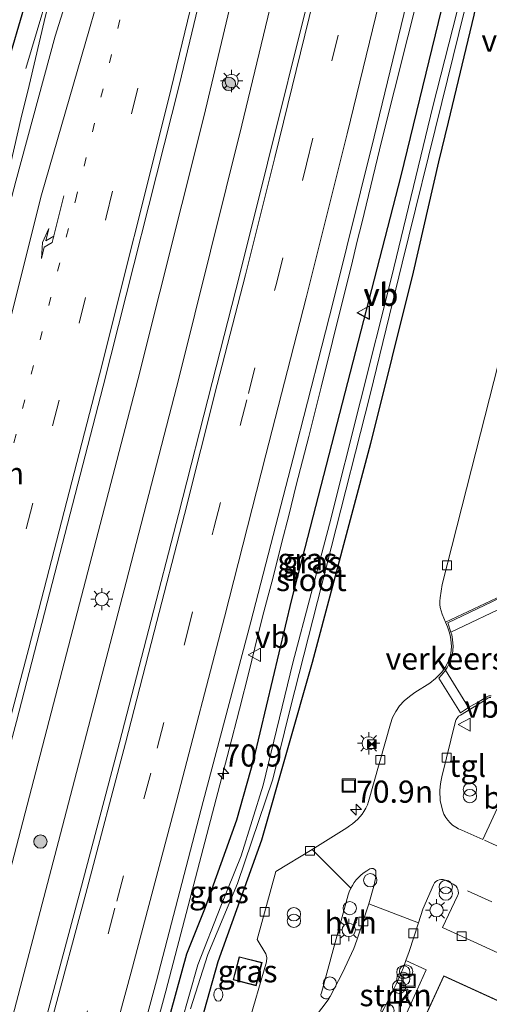
# Model space of a CAD drawing. Units: metres. Extents: x 109996 to 113675, y 389171 to 393752.
# Drawn here: x 110177 to 110230, y 390048 to 390160 of the extents above; entities that cross this region are included whole.
import ezdxf
from ezdxf.enums import TextEntityAlignment as Align

# ---------------------------------------------------------------- set-up
doc = ezdxf.new("R2010")
doc.units = ezdxf.units.M
doc.linetypes.add('VW-1-3_STREEP', pattern=[4, 1, -3])
doc.linetypes.add('VW-3-9_STREEP', pattern=[12, 3, -9])
doc.layers.get('0').update_dxf_attribs({"lineweight": 25})
for name, color, linetype, lineweight in [('B-ME-AL-OVERIG-S-B1', 7, 'Continuous', 18), ('B-ME-AM-KILOMETR-S-B1', 7, 'Continuous', 18), ('B-ME-BV-GELEIDECONSTRUCTIE-GELEIDERAIL-L-B1', 213, 'BV-GELEIDERAIL', 18), ('B-ME-GR-BOOM-S-B1', 93, 'Continuous', 18), ('B-ME-GR-STRUIKEN-GV-B6', 93, 'Continuous', 18), ('B-ME-IE-GRASLAND-GV-B6', 93, 'Continuous', 18), ('B-ME-IE-INRICHTINGSELEMENT-S-B1', 253, 'Continuous', 18), ('B-ME-IE-MEUBILAIR_WEGMEUBILAIR-LICHTMAST-S-B1', 8, 'Continuous', 18), ('B-ME-KG-KADASTRAAL-DAKRAND-L-B1', 13, 'Continuous', 18), ('B-ME-OG-WATER-GV-B6', 153, 'Continuous', 18), ('B-ME-VH-DREMPEL-GV-B6', 8, 'Continuous', 18), ('B-ME-VH-VERH_SOORT-BITUMEN-GV-B6', 8, 'IE-TERREINAFSCHEIDING-NATUURLIJK-HOUTWAL', 18), ('B-ME-VH-VERH_SOORT-HALF_VERHARDING-GV-B6', 8, 'IE-TERREINAFSCHEIDING-NATUURLIJK-HOUTWAL', 18), ('B-ME-VH-VERH_SOORT-KLINKERS-GV-B6', 8, 'IE-TERREINAFSCHEIDING-NATUURLIJK-HOUTWAL', 18), ('B-ME-VH-VERH_SOORT-TEGELS-GV-B6', 8, 'Continuous', 18), ('B-ME-VV-KOLK-S-B1', 8, 'Continuous', 18), ('B-ME-VW-MARKERING-13STREEP-045-L-B1', 255, 'VW-1-3_STREEP', 18), ('B-ME-VW-MARKERING-39STREEP-015-L-B1', 255, 'VW-3-9_STREEP', 18), ('B-ME-VW-MARKERING-PIJLRE750-S-B1', 7, 'Continuous', 18), ('B-ME-VW-MARKERING-STREEP-015-L-B1', 7, 'Continuous', 18), ('B-ME-VW-MEUBILAIR_WEGMEUBILAIR-VERKEERSBORD-S-B1', 8, 'Continuous', 18)]:
    doc.layers.add(name, color=color, linetype=linetype, lineweight=lineweight)
doc.layers.add('B-ME-GW-INSTEEKWATERGANG-L-B1', color=10, linetype='Continuous')
doc.layers.add('B-ME-KW-DUIKER-L-B1', color=10, linetype='Continuous')
doc.styles.add('NLCS-ISO', font='NLCS-ISO.TTF')
doc.linetypes.add('BV-GELEIDERAIL', pattern='A,10,-3,[108,NLCS.SHX,S=1,R=0,X=0,Y=0],-3', length=16)
doc.linetypes.add('IE-TERREINAFSCHEIDING-NATUURLIJK-HOUTWAL', pattern='A,7,-1.5,[67,NLCS.SHX,S=0.75,R=45,X=0,Y=0],-1.5,7,-1.5,[70,NLCS.SHX,S=0.75,R=0,X=0,Y=0],-1.5', length=20)

# ---------------------------------------------------------------- blocks, each defined once
blk = doc.blocks.new('hecto')
for p, q in [((0, 0.625), (-0.625, 0)), ((0, -0.625), (0, 0.625)), ((-0.625, 0), (0.625, 0)), ((0.625, 0), (0, -0.625))]:
    blk.add_line(p, q)
blk = doc.blocks.new('pijlr')
for p, q in [((0, 0, 0.1), (5.45, 0, 0.1)), ((5.45, -0.75, 0.1), (4.7, 0, 0.1)), ((6.2, -0.75, 0.1), (5.45, 0, 0.1)), ((4, -0.75, 0.1), (5.45, -0.75, 0.1)), ((5.7, -1.05, 0.1), (4, -0.75, 0.1)), ((7.5, -0.75, 0.1), (5.7, -1.05, 0.1)), ((7.5, -0.75, 0.1), (6.2, -0.75, 0.1))]:
    blk.add_line(p, q)
blk = doc.blocks.new('boom')
h = blk.add_hatch(color=256)
edge = h.paths.add_edge_path()
edge.add_arc((0, 0), 0.75, 0, 360)
blk.add_circle((0, 0), 0.75)
blk = doc.blocks.new('brandkraan')
blk.add_ellipse((0, 0), major_axis=(-0.729, 0), ratio=0.685994)
blk = doc.blocks.new('prullenbak')
for centre in [(-0.375, 0), (0.375, 0)]:
    blk.add_circle(centre, 0.75)
blk = doc.blocks.new('dtb')
blk.add_circle((0, 0), 0.75)
blk = doc.blocks.new('lantaarnpaal')
for p, q in [((0, 0.75), (0, 1.25)), ((-0.75, 0), (-1.25, 0)), ((-0.88, 0.88), (-0.53, 0.53)), ((0.53, 0.53), (0.88, 0.88)), ((0.75, 0), (1.25, 0)), ((-0.53, -0.53), (-0.88, -0.88)), ((0, -0.75), (0, -1.25)), ((0.53, -0.53), (0.88, -0.88))]:
    blk.add_line(p, q)
blk.add_circle((0, 0), 0.75)
blk = doc.blocks.new('camera')
h = blk.add_hatch(color=256)
h.paths.add_polyline_path([(0.5, 0.5), (-0.5, 0.5), (0, 0)])
h.paths.add_polyline_path([(0, 0), (-0.5, -0.5), (0.5, -0.5)])
for p, q in [((-0.5, 0.5), (0.5, -0.5)), ((0.5, 0.5), (-0.5, -0.5))]:
    blk.add_line(p, q)
blk.add_lwpolyline([(-0.5, 0.5), (0.5, 0.5), (0.5, -0.5), (-0.5, -0.5)], close=True)
blk = doc.blocks.new('kolk')
blk.add_lwpolyline([(-0.5, -0.5), (0.5, -0.5), (0.5, 0.5), (-0.5, 0.5)], close=True)
blk = doc.blocks.new('put')
for p, q in [((0.75, 0.75), (-0.75, 0.75)), ((-0.75, 0.75), (-0.75, -0.75)), ((0.75, -0.75), (0.75, 0.75)), ((-0.75, -0.75), (0.75, -0.75))]:
    blk.add_line(p, q)
blk.add_lwpolyline([(-0.625, 0.625), (0.625, 0.625), (0.625, -0.625), (-0.625, -0.625)], close=True)
blk = doc.blocks.new('verkeersbord')
for p, q in [((0, 0.75), (-0.75, -0.625)), ((0.75, -0.625), (0, 0.75)), ((-0.75, -0.625), (0.75, -0.625))]:
    blk.add_line(p, q)

msp = doc.modelspace()

# ---------------------------------------------------------------- linework, layer by layer
at = {"layer": 'B-ME-BV-GELEIDECONSTRUCTIE-GELEIDERAIL-L-B1'}
for points in [[(110177.199, 390154.166, 6.891), (110180.932, 390166.7, 7.266), (110182.863, 390173.033, 7.497), (110186.064, 390184.598, 7.457), (110189.615, 390197.46, 7.436), (110194.595, 390215.462, 7.47), (110198.68, 390230.869, 7.492), (110202.547, 390246.43, 7.466), (110205.813, 390259.368, 7.475), (110207.599, 390267.183, 7.279), (110210.46, 390280.296, 6.965)], [(110221.155, 390250.123, 7.744), (110216.378, 390229.141, 7.732), (110210.212, 390202.301, 7.793), (110203.411, 390174.576, 7.863), (110197.272, 390148.682, 7.784), (110189.837, 390118.948, 7.802), (110182.752, 390091.759, 7.823), (110175.399, 390063.373, 7.815), (110168.464, 390037.648, 7.828), (110160.633, 390009.39, 7.841), (110150.068, 389972.218, 7.841), (110142.125, 389943.981, 7.819), (110134.061, 389917.179, 7.819), (110125.142, 389887.794, 7.85), (110120.107, 389871.236, 7.832), (110117.758, 389863.545, 7.711)], [(110218.823, 390151.742, 7.88), (110223.3097, 390169.7406, 7.855), (110224.5792, 390175.3063, 7.8531), (110224.5856, 390175.3345, 7.8531), (110225.3417, 390178.6496, 7.852), (110227.3567, 390187.0836, 7.825), (110229.8117, 390196.5816, 7.791), (110232.8307, 390207.3036, 7.767), (110234.4477, 390213.1936, 7.751), (110236.5877, 390221.1106, 7.732), (110238.5727, 390229.2356, 7.813), (110241.2947, 390241.3486, 7.819), (110243.1941, 390249.9228, 7.781)], [(110122.086, 389862.415, 7.695), (110133.097, 389898.381, 7.819), (110144.037, 389934.112, 7.832), (110153.915, 389968.704, 7.819), (110163.294, 390002.057, 7.762), (110172.964, 390036.732, 7.78), (110181.095, 390067.656, 7.784), (110188.528, 390096.078, 7.767), (110194.512, 390119.284, 7.784), (110201.592, 390147.757, 7.745), (110210.603, 390185.345, 7.767), (110217.761, 390215.221, 7.741), (110225.618, 390248.929, 7.723)], [(110181.427, 390167.782, 6.497), (110179.399, 390160.116, 6.532), (110177.565, 390152.241, 6.552), (110176.642, 390148.428, 6.585), (110173.93, 390136.757, 6.659), (110171.048, 390125.165, 6.659), (110168.067, 390113.516, 6.674), (110165.058, 390101.921, 6.651), (110161.984, 390090.199, 6.67), (110159.012, 390078.642, 6.663), (110155.952, 390067.031, 6.648), (110152.749, 390055.375, 6.644), (110149.7, 390043.823, 6.622), (110146.578, 390032.244, 6.625), (110143.389, 390020.666, 6.619), (110140.119, 390009.113, 6.628), (110136.837, 389997.589, 6.623), (110133.106, 389986.147, 6.596), (110129.338, 389974.831, 6.592), (110125.492, 389963.385, 6.552), (110124.224, 389959.62, 6.55), (110121.472, 389952.126, 6.249), (110118.948, 389944.679, 6.074)], [(110200.153, 390077.208, 7.882), (110201.308, 390081.758, 7.879), (110202.417, 390086.056, 7.878), (110203.359, 390089.912, 7.873), (110204.076, 390092.729, 7.901), (110204.513, 390094.433, 7.915), (110205.083, 390096.529, 7.896), (110206.092, 390100.6, 7.92), (110206.875, 390103.639, 7.913), (110207.721, 390107.076, 7.908), (110209.129, 390112.555, 7.936), (110210.533, 390118.136, 7.932), (110211.82, 390123.298, 7.876), (110213.091, 390128.476, 7.882), (110213.939, 390131.903, 7.875), (110214.6, 390134.644, 7.865), (110215.109, 390136.674, 7.859), (110215.887, 390139.793, 7.857), (110217.399, 390146.043, 7.827), (110218.823, 390151.742, 7.88)], [(110176.524, 389986.715, 6.899), (110179.805, 390001.104, 7.44), (110181.166, 390006.204, 7.619), (110184.305, 390017.728, 7.671), (110193.002, 390049.873, 7.697), (110200.153, 390077.208, 7.882)]]:
    msp.add_polyline3d(points, dxfattribs=at)
at = {"layer": 'B-ME-GR-STRUIKEN-GV-B6'}
msp.add_polyline3d([(110216.543, 390045.863, 6.992), (110217.64, 390047.961, 6.977), (110218.992, 390050.667, 6.995), (110219.407, 390051.57, 6.995), (110219.786, 390052.489, 6.986), (110220.093, 390053.323, 6.974), (110222.403, 390052.273, 7.12), (110218.997, 390044.759, 7.133), (110216.543, 390045.863, 6.992)], dxfattribs=at)
at = {"layer": 'B-ME-GW-INSTEEKWATERGANG-L-B1'}
for points in [[(110192.939, 390045.15, 6.873), (110195.363, 390054.09, 6.856), (110197.468, 390059.366, 6.895), (110201.007, 390069.217, 6.834), (110202.914, 390076.039, 6.821), (110207.234, 390094.132, 6.851), (110213.83, 390119.817, 6.869), (110219.568, 390142.033, 6.83), (110224.847, 390163.704, 6.799), (110225.721, 390165.921, 6.786), (110226.789, 390166.458, 6.703), (110228.069, 390165.743, 6.721), (110228.567, 390164.353, 6.703), (110227.772, 390160.171, 6.69), (110224.879, 390148.091, 6.712)], [(110224.879, 390148.091, 6.712), (110223.786, 390143.612, 6.712), (110220.934, 390131.133, 6.747), (110216.106, 390111.781, 6.769), (110209.53, 390087.013, 6.786), (110203.781, 390066.933, 6.812), (110198.86, 390053.196, 6.873), (110196.03, 390043.129, 6.865)]]:
    msp.add_polyline3d(points, dxfattribs=at)
at = {"layer": 'B-ME-IE-GRASLAND-GV-B6'}
for points in [[(110166.479, 390044.182, 7.178), (110176.126, 390080.36, 7.139), (110185.931, 390118.266, 7.161), (110194.535, 390152.366, 7.096), (110202.802, 390186.913, 7.165), (110211.114, 390222.171, 7.1), (110217.65, 390251.061, 7.144), (110231.883, 390260.124, 7.395), (110227.308, 390239.916, 7.388), (110219.646, 390206.822, 7.382), (110216.511, 390193.221, 7.374), (110212.814, 390177.53, 7.396), (110209.108, 390162.118, 7.395), (110204.488, 390143.457, 7.376), (110201.335, 390130.903, 7.353), (110198.222, 390118.646, 7.365), (110194.438, 390103.754, 7.372), (110191.087, 390090.783, 7.374), (110187.755, 390077.981, 7.373), (110183.494, 390061.723, 7.372), (110179.389, 390046.422, 7.368)], [(110186.712, 390031.672, 7.096), (110191.938, 390051.057, 7.109), (110197.215, 390071.305, 7.117), (110202.583, 390091.608, 7.109), (110207.376, 390110.121, 7.105), (110210.6108, 390122.7777, 7.0842), (110211.886, 390127.767, 7.076), (110216.532, 390146.443, 7.102), (110221.072, 390165.265, 7.12), (110225.637, 390184.241, 7.11), (110229.933, 390202.522, 7.115)], [(110186.591, 390177.254, 6.934), (110180.52, 390157.795, 6.917), (110176.057, 390141.416, 6.939), (110167.357, 390108.161, 6.93), (110155.59, 390062.929, 6.899), (110145.623, 390026.256, 6.843)], [(110192.939, 390045.15, 6.873), (110195.363, 390054.09, 6.856), (110197.468, 390059.366, 6.895), (110201.007, 390069.217, 6.834), (110202.914, 390076.039, 6.821), (110207.234, 390094.132, 6.851), (110213.83, 390119.817, 6.869), (110219.568, 390142.033, 6.83), (110224.847, 390163.704, 6.799), (110225.721, 390165.921, 6.786), (110226.789, 390166.458, 6.703), (110228.069, 390165.743, 6.721)], [(110224.879, 390148.091, 6.712), (110227.772, 390160.171, 6.69), (110228.567, 390164.353, 6.703), (110228.069, 390165.743, 6.721), (110226.789, 390166.458, 6.703), (110225.721, 390165.921, 6.786), (110224.847, 390163.704, 6.799), (110219.568, 390142.033, 6.83), (110213.83, 390119.817, 6.869), (110207.234, 390094.132, 6.851), (110202.914, 390076.039, 6.821), (110201.007, 390069.217, 6.834), (110197.468, 390059.366, 6.895), (110195.363, 390054.09, 6.856), (110192.939, 390045.15, 6.873)], [(110228.069, 390165.743, 6.721), (110228.567, 390164.353, 6.703), (110227.772, 390160.171, 6.69), (110224.879, 390148.091, 6.712), (110223.786, 390143.612, 6.712), (110220.934, 390131.133, 6.747), (110216.106, 390111.781, 6.769), (110209.53, 390087.013, 6.786), (110203.781, 390066.933, 6.812), (110198.86, 390053.196, 6.873), (110196.03, 390043.129, 6.865)], [(110195.779, 390047.875, 5.954), (110197.744, 390054.032, 5.927), (110201.088, 390062.049, 5.81), (110205.064, 390073.846, 5.648), (110207.04, 390081.773, 5.648), (110211.667, 390099.986, 5.666), (110216.064, 390117.314, 5.709), (110219.667, 390132.151, 5.731), (110224.147, 390150.304, 5.666), (110226.729, 390160.692, 5.832), (110227.748, 390164.368, 5.875), (110227.477, 390164.774, 5.884), (110227.071, 390164.657, 5.888), (110226.733, 390164.052, 5.879), (110223.124, 390149.848, 5.723), (110218.489, 390130.514, 5.701), (110211.471, 390102.644, 5.64), (110207.328, 390086.99, 5.683), (110203.992, 390073.151, 5.683), (110201.496, 390065.158, 5.84), (110199.194, 390059.488, 5.849), (110196.615, 390052.858, 5.858), (110193.784, 390042.891, 5.884)], [(110196.03, 390043.129, 6.865), (110198.86, 390053.196, 6.873), (110203.781, 390066.933, 6.812), (110209.53, 390087.013, 6.786), (110216.106, 390111.781, 6.769), (110220.934, 390131.133, 6.747), (110223.786, 390143.612, 6.712), (110224.879, 390148.091, 6.712)], [(110232.057, 390126.761, 6.99), (110227.519, 390108.861, 6.985), (110224.192, 390095.833, 6.979), (110224.063, 390095.077, 6.993), (110223.952, 390094.328, 6.994), (110223.93, 390093.95, 6.986), (110223.942, 390093.567, 6.993), (110223.982, 390093.235, 6.994), (110224.066, 390092.842, 7.007), (110224.187, 390092.468, 7.006), (110224.5679, 390091.5584, 7.0531), (110224.777, 390091.059, 7.079), (110224.939, 390090.601, 7.102), (110225.081, 390090.095, 7.114), (110225.174, 390089.603, 7.121), (110225.235, 390088.83, 7.123), (110225.154, 390088.026, 7.125), (110224.951, 390087.269, 7.122), (110224.595, 390086.57, 7.113), (110224.152, 390085.919, 7.062), (110223.425, 390085.191, 6.993), (110222.793, 390084.694, 6.997), (110221.106, 390083.624, 7.026), (110220.5, 390083.171, 6.998), (110219.911, 390082.679, 6.996), (110219.388, 390082.107, 7.001), (110218.957, 390081.487, 7.011), (110218.596, 390080.803, 7.01), (110218.342, 390080.087, 7.007), (110215.892, 390071.293, 7.027), (110215.76, 390070.936, 7.019), (110215.583, 390070.565, 7.017), (110215.355, 390070.173, 7.01), (110215.167, 390069.884, 7.02), (110214.663, 390069.294, 7.014), (110214.079, 390068.782, 7.01), (110213.74, 390068.539, 7), (110213.431, 390068.325, 6.997), (110209.5, 390065.899, 6.933), (110205.405, 390063.412, 6.946), (110203.293, 390055.708, 6.894), (110204.305, 390054.109, 6.912), (110204.411, 390053.67, 6.917), (110204.362, 390053.186, 6.913), (110202.225, 390045.809, 6.888)], [(110200.583, 390051.145, 6.956), (110203.194, 390050.471, 6.956), (110203.872, 390053.093, 6.956), (110201.261, 390053.767, 6.956), (110200.583, 390051.145, 6.956)]]:
    msp.add_polyline3d(points, dxfattribs=at)
at = {"layer": 'B-ME-KG-KADASTRAAL-DAKRAND-L-B1'}
for points in [[(110201.297, 390053.706, 9.484), (110203.811, 390053.057, 9.48), (110203.158, 390050.532, 9.471), (110200.644, 390051.181, 9.475), (110201.297, 390053.706, 9.484)], [(110212.607, 390025.84, 11.206), (110224.387, 390051.551, 11.249), (110247.391, 390041.012, 11.215), (110235.199, 390014.4, 11.053), (110232.77, 390016.288, 11.11), (110212.607, 390025.84, 11.206)]]:
    msp.add_polyline3d(points, dxfattribs=at)
at = {"layer": 'B-ME-KW-DUIKER-L-B1'}
msp.add_line((110174.824, 390153.593, 6.102), (110184.651, 390187.236, 5.762), dxfattribs=at)
at = {"layer": 'B-ME-OG-WATER-GV-B6'}
for points in [[(110193.784, 390042.891, 5.884), (110196.615, 390052.858, 5.858), (110199.194, 390059.488, 5.849), (110201.496, 390065.158, 5.84), (110203.992, 390073.151, 5.683), (110207.328, 390086.99, 5.683), (110211.471, 390102.644, 5.64), (110218.489, 390130.514, 5.701), (110223.124, 390149.848, 5.723), (110226.733, 390164.052, 5.879), (110227.071, 390164.657, 5.888), (110227.477, 390164.774, 5.884)], [(110227.477, 390164.774, 5.884), (110227.748, 390164.368, 5.875), (110226.729, 390160.692, 5.832), (110224.147, 390150.304, 5.666), (110219.667, 390132.151, 5.731), (110216.064, 390117.314, 5.709), (110211.667, 390099.986, 5.666), (110207.04, 390081.773, 5.648), (110205.064, 390073.846, 5.648), (110201.088, 390062.049, 5.81), (110197.744, 390054.032, 5.927), (110195.779, 390047.875, 5.954)]]:
    msp.add_polyline3d(points, dxfattribs=at)
at = {"layer": 'B-ME-VH-DREMPEL-GV-B6'}
for points in [[(110224.565, 390086.134, 7.096), (110224.767, 390086.468, 7.111), (110225.139, 390087.197, 7.121), (110225.351, 390087.99, 7.125), (110225.436, 390088.828, 7.122), (110225.373, 390089.63, 7.12), (110225.278, 390090.132, 7.114), (110225.186, 390090.448, 7.117), (110224.827, 390091.482, 7.059), (110231.544, 390094.705, 7.064)], [(110229.726, 390083.25, 7.119), (110229.453, 390083.243, 7.116), (110229.242, 390083.15, 7.109), (110228.366, 390082.592, 7.11), (110227.174, 390081.938, 7.097), (110226.269, 390081.333, 7.056), (110223.823, 390085.239, 7.037), (110224.347, 390085.852, 7.076), (110224.565, 390086.134, 7.096)]]:
    msp.add_polyline3d(points, dxfattribs=at)
at = {"layer": 'B-ME-VH-VERH_SOORT-BITUMEN-GV-B6'}
for points in [[(110179.389, 390046.422, 7.368), (110183.494, 390061.723, 7.372), (110187.755, 390077.981, 7.373), (110191.087, 390090.783, 7.374), (110194.438, 390103.754, 7.372), (110198.222, 390118.646, 7.365), (110201.335, 390130.903, 7.353), (110204.488, 390143.457, 7.376), (110209.108, 390162.118, 7.395), (110212.814, 390177.53, 7.396), (110216.511, 390193.221, 7.374), (110219.646, 390206.822, 7.382), (110227.308, 390239.916, 7.388), (110231.883, 390260.124, 7.395), (110232.567, 390260.514, 7.376), (110235.861, 390258.792, 7.291), (110239.228, 390257.007, 7.204), (110242.192, 390256.39, 7.126)], [(110242.192, 390256.39, 7.126), (110238.584, 390240.402, 7.123), (110234.274, 390221.34, 7.112), (110229.933, 390202.522, 7.115), (110225.637, 390184.241, 7.11), (110221.072, 390165.265, 7.12), (110216.532, 390146.443, 7.102), (110211.886, 390127.767, 7.076), (110210.6108, 390122.7777, 7.0842), (110207.376, 390110.121, 7.105), (110202.583, 390091.608, 7.109), (110197.215, 390071.305, 7.117), (110191.938, 390051.057, 7.109), (110186.712, 390031.672, 7.096), (110182.139, 390014.964, 7.097), (110176.506, 389994.841, 7.107), (110171.866, 389978.494, 7.108), (110164.042, 389951.256, 7.109), (110158.983, 389934.048, 7.128), (110154.331, 389918.384, 7.122), (110149.396, 389901.971, 7.122)], [(110102.826, 389896.555, 6.725), (110111.787, 389921.52, 6.769), (110121.482, 389949.317, 6.808), (110130.497, 389975.677, 6.812), (110138.214, 389999.829, 6.899), (110145.623, 390026.256, 6.843), (110155.59, 390062.929, 6.899), (110167.357, 390108.161, 6.93), (110176.057, 390141.416, 6.939), (110180.52, 390157.795, 6.917), (110186.591, 390177.254, 6.934), (110192.152, 390196.59, 6.96), (110199.82, 390222.143, 6.978), (110206.43, 390252.277, 6.978), (110206.84, 390253.953, 6.986), (110217.65, 390251.061, 7.144)], [(110217.65, 390251.061, 7.144), (110211.114, 390222.171, 7.1), (110202.802, 390186.913, 7.165), (110194.535, 390152.366, 7.096), (110185.931, 390118.266, 7.161), (110176.126, 390080.36, 7.139), (110166.479, 390044.182, 7.178), (110156.413, 390007.181, 7.109), (110146.767, 389973.332, 7.117), (110135.935, 389935.787, 7.109), (110124.955, 389898.908, 7.1)], [(110231.594, 390094.906, 7.046), (110224.5679, 390091.5584, 7.0531), (110224.187, 390092.468, 7.006), (110224.066, 390092.842, 7.007), (110223.982, 390093.235, 6.994), (110223.942, 390093.567, 6.993), (110223.93, 390093.95, 6.986), (110223.952, 390094.328, 6.994), (110224.063, 390095.077, 6.993), (110224.192, 390095.833, 6.979), (110227.519, 390108.861, 6.985), (110232.057, 390126.761, 6.99)], [(110214.079, 390068.782, 7.01), (110214.663, 390069.294, 7.014), (110215.167, 390069.884, 7.02), (110215.355, 390070.173, 7.01), (110215.583, 390070.565, 7.017), (110215.76, 390070.936, 7.019), (110215.892, 390071.293, 7.027), (110218.342, 390080.087, 7.007), (110218.596, 390080.803, 7.01), (110218.957, 390081.487, 7.011), (110219.388, 390082.107, 7.001), (110219.911, 390082.679, 6.996), (110220.5, 390083.171, 6.998), (110221.106, 390083.624, 7.026), (110222.793, 390084.694, 6.997), (110223.425, 390085.191, 6.993), (110224.152, 390085.919, 7.062), (110224.595, 390086.57, 7.113), (110224.951, 390087.269, 7.122), (110225.154, 390088.026, 7.125), (110225.235, 390088.83, 7.123), (110225.174, 390089.603, 7.121), (110225.081, 390090.095, 7.114), (110224.939, 390090.601, 7.102), (110224.777, 390091.059, 7.079), (110224.5679, 390091.5584, 7.0531), (110231.594, 390094.906, 7.046)], [(110229.694, 390083.049, 7.119), (110229.498, 390083.044, 7.119), (110229.337, 390082.973, 7.11), (110228.473, 390082.423, 7.11), (110226.253, 390081.07, 7.006), (110226.049, 390080.941, 7.023), (110225.946, 390080.843, 7.016), (110225.842, 390080.705, 7.009)], [(110225.842, 390080.705, 7.009), (110225.768, 390080.559, 7.031), (110225.686, 390080.378, 7.027), (110224.165, 390074.101, 7.009), (110224.09, 390073.733, 7.013), (110224.005, 390073.319, 7.016), (110223.968, 390072.975, 7.006), (110223.936, 390072.544, 7.01), (110223.931, 390072.161, 7.002), (110223.952, 390071.753, 7.012), (110223.984, 390071.401, 7.006), (110224.067, 390070.962, 7.025), (110224.136, 390070.629, 7.024), (110224.256, 390070.217, 7.013), (110224.385, 390069.88, 7.017), (110224.601, 390069.517, 7.016), (110224.819, 390069.198, 7.023), (110225.1, 390068.901, 7.018), (110225.375, 390068.643, 7.023), (110225.716, 390068.412, 7.019), (110226.031, 390068.229, 7.025), (110226.403, 390068.06, 7.038), (110228.778, 390067.023, 7.037), (110230.88, 390071.574, 6.937)], [(110233.997, 390052.595, 6.968), (110224.239, 390057.083, 6.959), (110225.918, 390060.638, 7.011), (110225.985, 390060.796, 7.02), (110226.019, 390060.983, 7.021), (110226.009, 390061.182, 7.022), (110225.972, 390061.391, 7.027), (110225.897, 390061.557, 7.032), (110225.782, 390061.72, 7.025), (110225.64, 390061.857, 7.032), (110225.44, 390061.979, 7.024), (110224.529, 390062.411, 7.016), (110224.301, 390062.484, 7.026), (110224.058, 390062.496, 7.021), (110223.864, 390062.461, 7.028), (110223.646, 390062.369, 7.033), (110223.475, 390062.252, 7.027), (110223.324, 390062.102, 7.023), (110223.209, 390061.888, 7.019), (110222.009, 390059.13, 6.989), (110221.508, 390057.578, 6.975), (110215.898, 390059.726, 6.996), (110216.495, 390061.737, 7.01), (110216.712, 390062.807, 7.012), (110216.695, 390063.474, 7.032), (110216.597, 390063.611, 7.036), (110216.413, 390063.726, 7.027), (110216.211, 390063.743, 7.018), (110216.026, 390063.682, 7.02), (110215.684, 390063.485, 7.023), (110215.371, 390063.27, 7.024), (110215.034, 390063.02, 7.013), (110214.766, 390062.749, 7.014), (110214.496, 390062.457, 7.017), (110214.26, 390062.153, 6.998), (110214.062, 390061.821, 6.998), (110213.888, 390061.508, 6.988), (110209.5, 390065.899, 6.933), (110213.431, 390068.325, 6.997), (110213.74, 390068.539, 7), (110214.079, 390068.782, 7.01)]]:
    msp.add_polyline3d(points, dxfattribs=at)
at = {"layer": 'B-ME-VH-VERH_SOORT-HALF_VERHARDING-GV-B6'}
msp.add_polyline3d([(110215.898, 390059.726, 6.996), (110214.575, 390055.62, 6.949), (110214.209, 390054.69, 6.945), (110212.935, 390051.937, 6.957), (110211.55, 390049.28, 6.953), (110211.391, 390049.086, 6.967), (110211.207, 390049.007, 6.976), (110211.022, 390048.99, 6.981), (110210.856, 390049.034, 6.985), (110210.677, 390049.154, 6.99), (110210.548, 390049.315, 6.987), (110210.506, 390049.511, 6.985), (110210.559, 390049.683, 6.97), (110211.874, 390054.525, 6.963), (110213.585, 390060.752, 6.982), (110213.689, 390061.102, 6.984), (110213.888, 390061.508, 6.988), (110214.062, 390061.821, 6.998), (110214.26, 390062.153, 6.998), (110214.496, 390062.457, 7.017), (110214.766, 390062.749, 7.014), (110215.034, 390063.02, 7.013), (110215.371, 390063.27, 7.024), (110215.684, 390063.485, 7.023), (110216.026, 390063.682, 7.02), (110216.211, 390063.743, 7.018), (110216.413, 390063.726, 7.027), (110216.597, 390063.611, 7.036), (110216.695, 390063.474, 7.032), (110216.712, 390062.807, 7.012), (110216.495, 390061.737, 7.01), (110215.898, 390059.726, 6.996)], dxfattribs=at)
at = {"layer": 'B-ME-VH-VERH_SOORT-KLINKERS-GV-B6'}
msp.add_polyline3d([(110202.225, 390045.809, 6.888), (110204.362, 390053.186, 6.913), (110204.411, 390053.67, 6.917), (110204.305, 390054.109, 6.912), (110203.293, 390055.708, 6.894), (110205.405, 390063.412, 6.946), (110209.5, 390065.899, 6.933), (110213.888, 390061.508, 6.988), (110213.689, 390061.102, 6.984), (110213.585, 390060.752, 6.982), (110211.874, 390054.525, 6.963), (110210.559, 390049.683, 6.97), (110210.506, 390049.511, 6.985), (110210.548, 390049.315, 6.987), (110210.677, 390049.154, 6.99), (110210.856, 390049.034, 6.985), (110211.022, 390048.99, 6.981), (110211.207, 390049.007, 6.976), (110211.391, 390049.086, 6.967), (110211.55, 390049.28, 6.953), (110212.935, 390051.937, 6.957), (110214.209, 390054.69, 6.945), (110214.575, 390055.62, 6.949), (110215.898, 390059.726, 6.996), (110221.508, 390057.578, 6.975), (110220.471, 390054.351, 6.96), (110220.093, 390053.323, 6.974), (110219.786, 390052.489, 6.986), (110219.407, 390051.57, 6.995), (110218.992, 390050.667, 6.995), (110217.64, 390047.961, 6.977)], dxfattribs=at)
at = {"layer": 'B-ME-VH-VERH_SOORT-TEGELS-GV-B6'}
for points in [[(110230.88, 390071.574, 6.937), (110228.778, 390067.023, 7.037), (110226.403, 390068.06, 7.038), (110226.031, 390068.229, 7.025), (110225.716, 390068.412, 7.019), (110225.375, 390068.643, 7.023), (110225.1, 390068.901, 7.018), (110224.819, 390069.198, 7.023), (110224.601, 390069.517, 7.016), (110224.385, 390069.88, 7.017), (110224.256, 390070.217, 7.013), (110224.136, 390070.629, 7.024), (110224.067, 390070.962, 7.025), (110223.984, 390071.401, 7.006), (110223.952, 390071.753, 7.012), (110223.931, 390072.161, 7.002), (110223.936, 390072.544, 7.01), (110223.968, 390072.975, 7.006), (110224.005, 390073.319, 7.016), (110224.09, 390073.733, 7.013), (110224.165, 390074.101, 7.009), (110225.686, 390080.378, 7.027), (110225.768, 390080.559, 7.031), (110225.842, 390080.705, 7.009), (110225.946, 390080.843, 7.016), (110226.049, 390080.941, 7.023), (110226.253, 390081.07, 7.006), (110228.473, 390082.423, 7.11), (110229.337, 390082.973, 7.11), (110229.498, 390083.044, 7.119), (110229.694, 390083.049, 7.119)], [(110218.997, 390044.759, 7.133), (110222.403, 390052.273, 7.12), (110220.093, 390053.323, 6.974), (110220.471, 390054.351, 6.96), (110221.508, 390057.578, 6.975), (110222.009, 390059.13, 6.989), (110223.209, 390061.888, 7.019), (110223.324, 390062.102, 7.023), (110223.475, 390062.252, 7.027), (110223.646, 390062.369, 7.033), (110223.864, 390062.461, 7.028), (110224.058, 390062.496, 7.021), (110224.301, 390062.484, 7.026), (110224.529, 390062.411, 7.016), (110225.44, 390061.979, 7.024), (110225.64, 390061.857, 7.032), (110225.782, 390061.72, 7.025), (110225.897, 390061.557, 7.032), (110225.972, 390061.391, 7.027), (110226.009, 390061.182, 7.022), (110226.019, 390060.983, 7.021), (110225.985, 390060.796, 7.02), (110225.918, 390060.638, 7.011), (110224.239, 390057.083, 6.959), (110233.997, 390052.595, 6.968)], [(110236.064, 390046.256, 7.017), (110224.362, 390051.617, 7.017), (110212.541, 390025.816, 7.017)]]:
    msp.add_polyline3d(points, dxfattribs=at)
at = {"layer": 'B-ME-VW-MARKERING-13STREEP-045-L-B1'}
msp.add_polyline3d([(110145.388, 389998.265, 6.974), (110152.126, 390022.506, 6.991), (110159.581, 390049.616, 7.026), (110165.752, 390072.952, 7.021), (110173.87, 390104.093, 7.026), (110182.808, 390139.24, 7.017), (110190.373, 390170.054, 7.048), (110197.897, 390201.353, 7.03), (110201.633, 390217.486, 7.021)], dxfattribs=at)
at = {"layer": 'B-ME-VW-MARKERING-39STREEP-015-L-B1'}
msp.add_line((110228.972, 390066.944, 7.052), (110235.001, 390064.164, 7.079), dxfattribs=at)
for points in [[(110142.377, 389901.485, 7.269), (110149.413, 389925.08, 7.269), (110154.122, 389941.183, 7.273), (110158.657, 389956.728, 7.268), (110162.81, 389971.044, 7.271), (110167.699, 389988.129, 7.261), (110172.112, 390003.715, 7.258), (110176.09, 390017.963, 7.261), (110179.755, 390031.368, 7.259), (110183.367, 390044.762, 7.265), (110187.463, 390060.024, 7.274), (110192.037, 390077.35, 7.269), (110195.277, 390089.832, 7.268), (110198.426, 390102.189, 7.272), (110202.324, 390117.418, 7.258), (110205.475, 390129.849, 7.245), (110208.878, 390143.348, 7.267), (110213.173, 390160.879, 7.287), (110217.352, 390178.301, 7.284), (110220.569, 390191.805, 7.274), (110224.114, 390207.027, 7.276), (110231.514, 390239.231, 7.285), (110235.861, 390258.792, 7.291)], [(110110.122, 389865.539, 7.005), (110120.711, 389900.159, 7.021), (110132.106, 389938.114, 7.039), (110144.765, 389981.834, 7.056), (110155.502, 390020.143, 7.065), (110165.053, 390055.217, 7.096), (110174.27, 390090.499, 7.126), (110186.267, 390137.359, 7.139), (110194.632, 390171.542, 7.122), (110203.052, 390206.806, 7.117), (110211.925, 390245.274, 7.144), (110213.493, 390252.173, 7.136)], [(110227.054, 390061.216, 7.042), (110236.086, 390057.079, 7.035), (110245.627, 390052.712, 6.979)], [(110211.448, 390049.048, 6.939), (110209.796, 390046.849, 6.96), (110207.408, 390044.17, 6.943), (110204.699, 390041.335, 6.891), (110202.311, 390039.116, 6.882)]]:
    msp.add_polyline3d(points, dxfattribs=at)
at = {"layer": 'B-ME-VW-MARKERING-STREEP-015-L-B1'}
for p, q in [((110225.186, 390090.448, 7.117), (110232.047, 390093.709, 7.096)), ((110227.174, 390081.938, 7.097), (110224.565, 390086.134, 7.096))]:
    msp.add_line(p, q, dxfattribs=at)
for points in [[(110124.827, 389856.419, 7.364), (110131.11, 389876.782, 7.364), (110139.143, 389903.33, 7.337), (110146.194, 389927.053, 7.347), (110155.156, 389957.779, 7.356), (110159.277, 389971.912, 7.353), (110163.689, 389987.343, 7.354), (110168.66, 390004.851, 7.338), (110172.665, 390019.242, 7.349), (110176.323, 390032.574, 7.346), (110180.026, 390046.162, 7.353), (110184.11, 390061.476, 7.357), (110188.45, 390077.913, 7.361), (110191.696, 390090.471, 7.357), (110195.102, 390103.748, 7.359), (110198.808, 390118.428, 7.349), (110201.981, 390130.848, 7.339), (110205.318, 390144.107, 7.358), (110209.679, 390161.94, 7.38), (110213.416, 390177.409, 7.38), (110217.113, 390193.026, 7.36), (110220.489, 390207.478, 7.366), (110227.923, 390239.859, 7.374), (110232.567, 390260.514, 7.376)], [(110136.147, 389868.425, 7.186), (110141.068, 389884.562, 7.188), (110146.626, 389903.044, 7.192), (110151.324, 389918.888, 7.195), (110156.004, 389934.784, 7.194), (110160.947, 389951.658, 7.185), (110168.936, 389979.188, 7.184), (110173.45, 389995.174, 7.186), (110179.243, 390015.837, 7.176), (110183.592, 390031.745, 7.175), (110189.089, 390052.02, 7.188), (110194.225, 390071.486, 7.193), (110199.635, 390092.157, 7.189), (110204.292, 390110.477, 7.181), (110208.826, 390128.242, 7.156), (110213.465, 390146.776, 7.181), (110218.142, 390165.97, 7.198), (110222.671, 390184.908, 7.189), (110226.956, 390203.082, 7.193), (110231.247, 390221.758, 7.193), (110235.619, 390240.895, 7.197), (110239.228, 390257.007, 7.204)], [(110209.502, 390253.241, 7.066), (110202.402, 390221.523, 7.048), (110199.256, 390210.525, 7.035), (110195.505, 390197.419, 7.039), (110190.604, 390180.221, 7.03), (110184.393, 390158.65, 7.004), (110178.946, 390139.871, 6.974), (110171.083, 390108.607, 6.947), (110162.783, 390076.728, 7), (110155.781, 390050.383, 6.943), (110147.259, 390019.318, 6.939), (110142.279, 390001.487, 6.974), (110138.482, 389989.268, 6.947), (110129.006, 389961.147, 6.886), (110120.361, 389936.07, 6.966)], [(110216.977, 390251.241, 7.091), (110208.512, 390214.124, 7.082), (110201.589, 390184.863, 7.17), (110193.301, 390150.655, 7.126), (110185.522, 390119.519, 7.165), (110177.519, 390088.655, 7.152), (110167.818, 390051.909, 7.144), (110159.33, 390020.665, 7.139), (110149.846, 389986.649, 7.13), (110140.24, 389953.199, 7.122), (110129.583, 389916.947, 7.096), (110118.129, 389879.374, 7.113), (110113.573, 389864.638, 7.053)]]:
    msp.add_polyline3d(points, dxfattribs=at)

# ---------------------------------------------------------------- block references
at = {"layer": 'B-ME-AL-OVERIG-S-B1', "rotation": 90}
for p in [(110216.077, 390062.402, 7.33), (110220.117, 390052.098, 7.113), (110211.512, 390050.732, 7.42), (110219.33, 390050.371, 7.088), (110218.02, 390047.681, 7.108)]:
    msp.add_blockref('dtb', p, dxfattribs=at)
at = {"layer": 'B-ME-AM-KILOMETR-S-B1', "rotation": 90}
for p in [(110199.5, 390074.475, 7.043), (110214.469, 390070.391, 7.015)]:
    msp.add_blockref('hecto', p, dxfattribs=at)
at = {"layer": 'B-ME-GR-BOOM-S-B1', "rotation": 90}
for p in [(110200.117, 390152.412, 7.335), (110178.843, 390066.771, 7.37)]:
    msp.add_blockref('boom', p, dxfattribs=at)
at = {"layer": 'B-ME-IE-INRICHTINGSELEMENT-S-B1', "rotation": 90}
for name, p in [('camera', (110216.248, 390077.792, 7.126)), ('put', (110213.66, 390073.106, 7.152)), ('prullenbak', (110227.324, 390072.294, 8.132)), ('prullenbak', (110224.596, 390061.275, 7.142)), ('prullenbak', (110207.457, 390058.192, 7.03)), ('dtb', (110213.759, 390059.246, 7.001)), ('prullenbak', (110219.806, 390051.638, 7.089)), ('put', (110220.404, 390051.05, 7.153)), ('brandkraan', (110198.922, 390049.466, 6.928)), ('put', (110219.55, 390049.339, 7.137)), ('put', (110218.724, 390047.892, 7.089))]:
    msp.add_blockref(name, p, dxfattribs=at)
at = {"layer": 'B-ME-IE-MEUBILAIR_WEGMEUBILAIR-LICHTMAST-S-B1', "rotation": 90}
for p in [(110200.43, 390152.741, 7.218), (110185.771, 390094.181, 7.361), (110215.896, 390077.884, 7.105), (110223.56, 390059.016, 7.142), (110213.645, 390056.784, 7.008)]:
    msp.add_blockref('lantaarnpaal', p, dxfattribs=at)
at = {"layer": 'B-ME-VV-KOLK-S-B1', "rotation": 90}
for p in [(110224.739, 390098.002, 6.966), (110217.217, 390076.016, 7.002), (110224.702, 390076.258, 6.977), (110209.268, 390065.739, 6.924), (110204.148, 390058.835, 6.873), (110215.283, 390057.739, 6.938), (110212.181, 390055.699, 6.933), (110220.946, 390056.41, 6.922), (110226.385, 390056.089, 6.935)]:
    msp.add_blockref('kolk', p, dxfattribs=at)
at = {"layer": 'B-ME-VW-MARKERING-PIJLRE750-S-B1', "rotation": 256}
msp.add_blockref('pijlr', (110181.493, 390139.775, 6.987), dxfattribs=at)
at = {"layer": 'B-ME-VW-MEUBILAIR_WEGMEUBILAIR-VERKEERSBORD-S-B1', "rotation": 90}
for p in [(110215.311, 390126.534, 7.416), (110215.366, 390126.589, 6.899), (110203.044, 390087.877, 7.039), (110226.729, 390079.992, 7.173)]:
    msp.add_blockref('verkeersbord', p, dxfattribs=at)

# ---------------------------------------------------------------- texts
at = {"layer": 'B-ME-AM-KILOMETR-S-B1', "ltscale": 0.2, "style": 'NLCS-ISO'}
for s, p in [('70.9', (110199.5, 390074.475, 7.043)), ('70.9n', (110214.469, 390070.391, 7.015))]:
    msp.add_text(s, height=2.5, dxfattribs=at).set_placement(p, align=Align.BOTTOM_LEFT)
at = {"layer": 'B-ME-GR-STRUIKEN-GV-B6', "ltscale": 0.2, "style": 'NLCS-ISO'}
msp.add_text('strkn', height=2.5, dxfattribs=at).set_placement((110218.9338, 390049.4187), align=Align.MIDDLE_CENTER)
at = {"layer": 'B-ME-IE-GRASLAND-GV-B6', "ltscale": 0.2, "style": 'NLCS-ISO'}
for p in [(110208.959, 390098.6925), (110208.959, 390098.6925), (110209.512, 390098.3285), (110198.9908, 390061.0684), (110202.2275, 390052.119)]:
    msp.add_text('gras', height=2.5, dxfattribs=at).set_placement(p, align=Align.MIDDLE_CENTER)
at = {"layer": 'B-ME-OG-WATER-GV-B6', "ltscale": 0.2, "style": 'NLCS-ISO'}
msp.add_text('sloot', height=2.5, dxfattribs=at).set_placement((110209.4252, 390096.3401), align=Align.MIDDLE_CENTER)
at = {"layer": 'B-ME-VH-DREMPEL-GV-B6', "ltscale": 0.2, "style": 'NLCS-ISO'}
for p in [(110242.1361, 390157.3078), (110231.3143, 390087.451)]:
    msp.add_text('verkeersdrempel', height=2.5, dxfattribs=at).set_placement(p, align=Align.MIDDLE_CENTER)
at = {"layer": 'B-ME-VH-VERH_SOORT-BITUMEN-GV-B6', "ltscale": 0.2, "style": 'NLCS-ISO'}
msp.add_text('bit', height=2.5, dxfattribs=at).set_placement((110230.978, 390071.7592), align=Align.MIDDLE_CENTER)
at = {"layer": 'B-ME-VH-VERH_SOORT-HALF_VERHARDING-GV-B6', "ltscale": 0.2, "style": 'NLCS-ISO'}
msp.add_text('hvh', height=2.5, dxfattribs=at).set_placement((110213.8653, 390057.6369), align=Align.MIDDLE_CENTER)
at = {"layer": 'B-ME-VH-VERH_SOORT-TEGELS-GV-B6', "ltscale": 0.2, "style": 'NLCS-ISO'}
msp.add_text('tgl', height=2.5, dxfattribs=at).set_placement((110227.0674, 390075.3412), align=Align.MIDDLE_CENTER)
at = {"layer": 'B-ME-VW-MARKERING-13STREEP-045-L-B1', "ltscale": 0.2, "style": 'NLCS-ISO'}
msp.add_text('bm', height=2.5, dxfattribs=at).set_placement((110174.3809, 390108.3961), align=Align.MIDDLE_CENTER)
at = {"layer": 'B-ME-VW-MEUBILAIR_WEGMEUBILAIR-VERKEERSBORD-S-B1', "ltscale": 0.2, "style": 'NLCS-ISO'}
for p in [(110215.311, 390126.534, 7.416), (110215.366, 390126.589, 6.899), (110203.044, 390087.877, 7.039), (110226.729, 390079.992, 7.173)]:
    msp.add_text('vb', height=2.5, dxfattribs=at).set_placement(p, align=Align.BOTTOM_LEFT)

doc.saveas('drawing.dxf')
